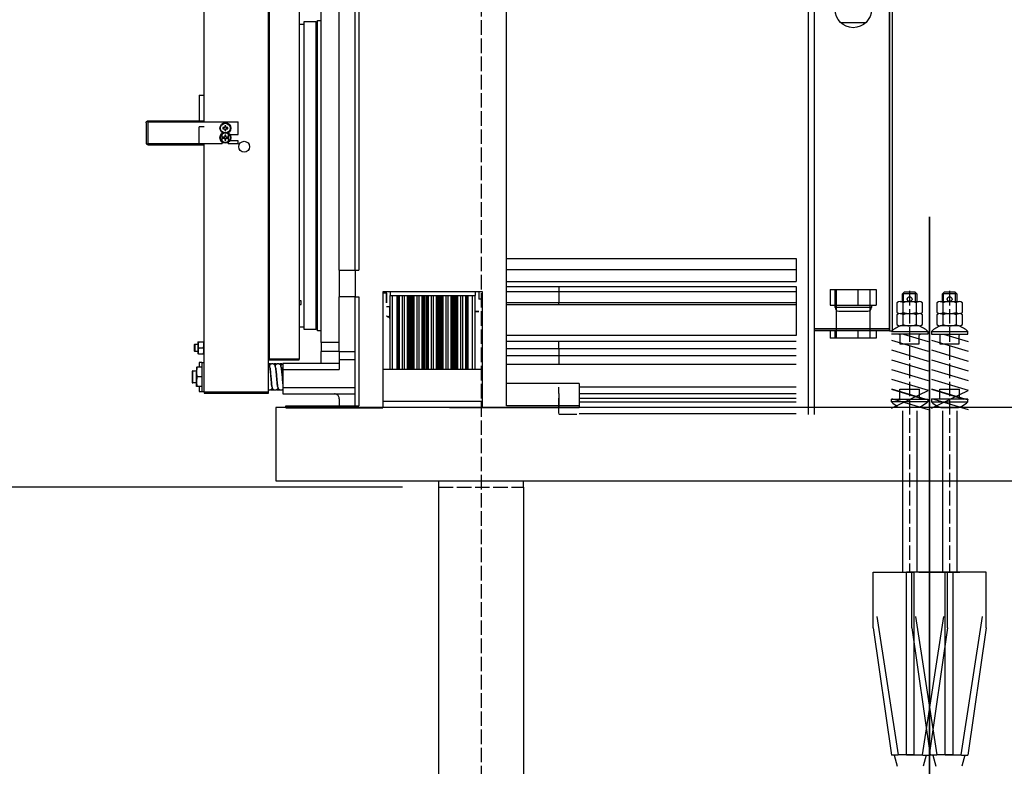
# Model space of a CAD drawing. Units: inches. Extents: x -1484 to 74110, y 6 to 13567.
# Drawn here: x 24348 to 25160, y 11222 to 11838 of the extents above; entities that cross this region are included whole.
import ezdxf

# ---------------------------------------------------------------- set-up
doc = ezdxf.new("R2010")
doc.units = ezdxf.units.IN
doc.header["$MEASUREMENT"] = 0
doc.linetypes.add('ACAD_ISO02W100', pattern=[15, 12, -3])
for name, color, linetype in [('1轮廓实线层', 7, 'Continuous'), ('CONT_50', 5, 'Continuous'), ('DASH_35', 2, 'ACAD_ISO02W100')]:
    doc.layers.add(name, color=color, linetype=linetype)
for name, color, linetype, lineweight in [('CONT_35', 6, 'Continuous', 25), ('TEXT_35', 1, 'Continuous', 25), ('粗实线层', 7, 'Continuous', 35)]:
    doc.layers.add(name, color=color, linetype=linetype, lineweight=lineweight)
doc.styles.get("Standard").update_dxf_attribs({"font": 'simsun.ttc'})
doc.dimstyles.new('副本 直线标注---計劃圖直徑', dxfattribs={"dimscale": 30, "dimtxt": 3.5, "dimasz": 2.5, "dimexe": 1, "dimexo": 1, "dimgap": 1, "dimtad": 1, "dimtoh": 1, "dimdec": 1, "dimdsep": 46, "dimtxsty": 'Standard', "dimcen": 0.1, "dimclrd": 6, "dimclre": 6, "dimclrt": 6, "dimadec": 0, "dimazin": 0, "dimtfac": 1, "dimtdec": 1, "dimtix": 1, "dimtmove": 1, "dimatfit": 0, "dimfxl": 0, "dimtolj": 1, "dimtzin": 0, "dimarcsym": 0})

# ---------------------------------------------------------------- blocks, each defined once
blk = doc.blocks.new('*D116')
at = {"color": 6, "lineweight": -2}
for p, q in [((1392.06, 12232.83), (1905.11, 12232.83)), ((1905.11, 12232.83), (1905.11, 12002.61)), ((1905.11, 12077.61), (1905.11, 12152.61)), ((3234.12, 12002.61), (1875.11, 12002.61)), ((1905.11, 11927.5), (1905.11, 12002.61)), ((3234.12, 11927.5), (1875.11, 11927.5)), ((1905.11, 11852.5), (1905.11, 11777.5))]:
    blk.add_line(p, q, dxfattribs=at)
at = {"color": 6}
for points in [[(1892.61, 12077.61), (1917.61, 12077.61), (1905.11, 12002.61)], [(1917.61, 11852.5), (1892.61, 11852.5), (1905.11, 11927.5)]]:
    blk.add_solid(points, dxfattribs=at)
at = {"layer": 'Defpoints', "color": 0}
for p in [(1905.11, 12002.61), (3264.12, 12002.61), (3264.12, 11927.5)]:
    blk.add_point(p, dxfattribs=at)
at = {"color": 6, "insert": (1611.09, 12332.2), "char_height": 105, "attachment_point": 5}
blk.add_mtext('\\A1;(≥75)', dxfattribs=at)
blk = doc.blocks.new('*D117')
at = {"color": 6, "lineweight": -2}
for p, q in [((3274.12, 11927.5), (1875.11, 11927.5)), ((1905.11, 11527.61), (1905.11, 11852.5)), ((3239.12, 11452.61), (1875.11, 11452.61))]:
    blk.add_line(p, q, dxfattribs=at)
at = {"color": 6}
for points in [[(1917.61, 11852.5), (1892.61, 11852.5), (1905.11, 11927.5)], [(1892.61, 11527.61), (1917.61, 11527.61), (1905.11, 11452.61)]]:
    blk.add_solid(points, dxfattribs=at)
at = {"layer": 'Defpoints', "color": 0}
for p in [(1905.11, 11927.5), (3304.12, 11927.5), (3269.12, 11452.61)]:
    blk.add_point(p, dxfattribs=at)
at = {"color": 6, "insert": (1815.67, 11690.05), "char_height": 105, "attachment_point": 5, "rotation": 90}
blk.add_mtext('\\A1;475', dxfattribs=at)

msp = doc.modelspace()

# ---------------------------------------------------------------- linework, layer by layer
at = {"color": 242, "linetype": 'ACAD_ISO02W100'}
msp.add_line((24728.25, 12002.61), (24728.25, 7481.84), dxfattribs=at)
at = {"color": 40, "lineweight": 35}
msp.add_line((25098.25, 10446.16), (25098.25, 11675.47), dxfattribs=at)
at = {"color": 40, "linetype": 'ACAD_ISO02W100'}
for p, q in [((24693.25, 11452.61), (24693.25, 11457.61)), ((24763.25, 11452.61), (24763.25, 11457.61))]:
    msp.add_line(p, q, dxfattribs=at)
at = {"color": 2, "linetype": 'ACAD_ISO02W100'}
msp.add_line((24693.25, 11452.61), (24763.25, 11452.61), dxfattribs=at)
at = {"color": 40}
for p, q in [((25051.56, 11336.59), (25051.56, 11382.41)), ((25083.46, 11336.59), (25083.46, 11382.41)), ((25112.93, 11336.59), (25112.93, 11382.41)), ((25112.93, 11336.59), (25112.93, 11382.41)), ((25144.83, 11336.59), (25144.83, 11382.41))]:
    msp.add_line(p, q, dxfattribs=at)
at = {"layer": '1轮廓实线层', "color": 7, "linetype": 'Continuous'}
for p, q in [((24998.25, 11604.64), (24998.25, 11906.5)), ((25003.25, 11604.64), (25003.25, 11906.5)), ((24499.75, 11753.78), (24499.75, 11888)), ((24552.75, 11530.97), (24552.75, 11888)), ((24627.25, 11877.5), (24627.25, 11631.47)), ((24749.25, 11604.64), (24749.25, 11877.5)), ((25065.25, 11876.5), (25065.25, 11581.5)), ((25067.25, 11876.5), (25067.25, 11581.5)), ((25065.25, 11583.01), (25065.25, 11874.99)), ((24553.25, 11861), (24553.25, 11557.97)), ((24578.25, 11861), (24578.25, 11557.97)), ((24611.25, 11631.47), (24611.25, 11854.71)), ((24624.25, 11631.47), (24624.25, 11854.71)), ((24596.25, 11571.77), (24596.25, 11847.19)), ((24582.25, 11836.5), (24592.25, 11836.5)), ((24582.25, 11582.47), (24582.25, 11836.5)), ((24592.25, 11582.47), (24592.25, 11836.5)), ((24593.25, 11837.5), (24596.25, 11837.5)), ((24593.25, 11604.64), (24593.25, 11837.5)), ((25045.45, 11835.5), (25025.05, 11835.5)), ((24578.25, 11834.49), (24579.75, 11834.49)), ((24579.75, 11834.5), (24582.25, 11834.5)), ((24579.75, 11834.49), (24579.75, 11834.5)), ((24592.25, 11834.5), (24593.25, 11834.5)), ((24495.75, 11775.78), (24499.75, 11775.78)), ((24495.75, 11775.78), (24495.75, 11754.52)), ((24499.75, 11754.52), (24453.49, 11754.52)), ((24453.49, 11753.78), (24452.01, 11753.78)), ((24452.01, 11753.04), (24452.01, 11753.78)), ((24452.01, 11753.04), (24452.01, 11736.34)), ((24453.49, 11735.61), (24453.49, 11753.78)), ((24453.49, 11753.78), (24527.75, 11753.78)), ((24499.75, 11749.75), (24495.75, 11749.75)), ((24495.75, 11734.87), (24495.75, 11749.75)), ((24516.51, 11749.05), (24515.24, 11749.05)), ((24515.24, 11748.17), (24516.51, 11748.17)), ((24515.75, 11748.17), (24515.75, 11749.05)), ((24516.81, 11750.61), (24516.81, 11749.35)), ((24517.69, 11749.55), (24516.81, 11749.55)), ((24516.81, 11747.87), (24516.81, 11746.6)), ((24516.81, 11747.66), (24517.69, 11747.66)), ((24517.69, 11749.35), (24517.69, 11750.61)), ((24517.69, 11746.6), (24517.69, 11747.87)), ((24519.26, 11749.05), (24517.99, 11749.05)), ((24517.99, 11748.17), (24519.26, 11748.17)), ((24518.2, 11748.17), (24518.2, 11749.05)), ((24527.75, 11743.28), (24527.75, 11753.78)), ((24514.51, 11735.61), (24514.51, 11745.03)), ((24516.51, 11741.22), (24515.24, 11741.22)), ((24515.24, 11740.34), (24516.51, 11740.34)), ((24515.75, 11741.22), (24515.75, 11740.34)), ((24516.81, 11742.79), (24516.81, 11741.52)), ((24516.81, 11740.04), (24516.81, 11738.77)), ((24516.81, 11739.83), (24517.69, 11739.83)), ((24517.69, 11741.52), (24517.69, 11742.79)), ((24517.69, 11738.77), (24517.69, 11740.04)), ((24519.26, 11741.22), (24517.99, 11741.22)), ((24517.99, 11740.34), (24519.26, 11740.34)), ((24518.2, 11740.34), (24518.2, 11741.22)), ((24519.51, 11744.72), (24519.51, 11735.61)), ((24520.99, 11743.28), (24527.75, 11743.28)), ((24527.75, 11738.28), (24520.99, 11738.28)), ((24527.75, 11735.61), (24527.75, 11738.28)), ((24452.01, 11736.34), (24452.01, 11735.61)), ((24452.01, 11735.61), (24452.21, 11735.61)), ((24452.21, 11735.61), (24453.49, 11735.61)), ((24514.51, 11735.61), (24453.49, 11735.61)), ((24453.49, 11734.87), (24499.75, 11734.87)), ((24499.75, 11530.97), (24499.75, 11735.61)), ((24527.75, 11735.61), (24519.51, 11735.61)), ((24749.25, 11641.19), (24988.25, 11641.19)), ((24988.25, 11641.19), (24988.25, 11632.12)), ((24611.25, 11631.47), (24611.25, 11609.5)), ((24611.25, 11631.47), (24624.25, 11631.47)), ((24624.25, 11631.47), (24624.25, 11609.5)), ((24624.25, 11631.47), (24627.25, 11631.47)), ((24749.25, 11632.12), (24988.25, 11632.12)), ((24988.25, 11632.12), (24988.25, 11622.03)), ((24749.25, 11622.03), (24988.25, 11622.03)), ((24749.25, 11618.16), (24988.25, 11618.16)), ((24792.25, 11618.16), (24792.25, 11613.85)), ((24988.25, 11618.16), (24988.25, 11577.63)), ((24624.25, 11609.5), (24611.25, 11609.5)), ((24611.25, 11564.26), (24611.25, 11609.5)), ((24624.25, 11564.26), (24624.25, 11609.5)), ((24624.25, 11609.5), (24627.25, 11609.5)), ((24627.25, 11609.5), (24627.25, 11519.47)), ((24647.25, 11613.5), (24647.25, 11518.05)), ((24729.25, 11613.5), (24647.25, 11613.5)), ((24650.25, 11612.47), (24647.25, 11612.47)), ((24650.25, 11604.64), (24650.25, 11613.5)), ((24650.25, 11612.47), (24650.25, 11604.64)), ((24653.25, 11613.5), (24653.25, 11610.5)), ((24653.25, 11610.5), (24723.25, 11610.5)), ((24653.25, 11549.47), (24653.25, 11610.5)), ((24655.25, 11549.47), (24655.25, 11610.5)), ((24658.85, 11549.47), (24658.85, 11610.5)), ((24659.8, 11549.47), (24659.8, 11610.5)), ((24660.44, 11549.47), (24660.44, 11610.5)), ((24660.89, 11549.47), (24660.89, 11610.5)), ((24660.94, 11549.47), (24660.94, 11610.5)), ((24663.44, 11549.47), (24663.44, 11610.5)), ((24665.06, 11549.47), (24665.06, 11610.5)), ((24667.56, 11549.47), (24667.56, 11610.5)), ((24667.61, 11549.47), (24667.61, 11610.5)), ((24668.07, 11549.47), (24668.07, 11610.5)), ((24668.7, 11549.47), (24668.7, 11610.5)), ((24669.65, 11549.47), (24669.65, 11610.5)), ((24670.85, 11549.47), (24670.85, 11610.5)), ((24671.8, 11549.47), (24671.8, 11610.5)), ((24672.44, 11549.47), (24672.44, 11610.5)), ((24672.89, 11549.47), (24672.89, 11610.5)), ((24672.94, 11549.47), (24672.94, 11610.5)), ((24675.44, 11549.47), (24675.44, 11610.5)), ((24677.06, 11549.47), (24677.06, 11610.5)), ((24679.56, 11549.47), (24679.56, 11610.5)), ((24679.61, 11549.47), (24679.61, 11610.5)), ((24680.07, 11549.47), (24680.07, 11610.5)), ((24680.7, 11549.47), (24680.7, 11610.5)), ((24681.65, 11549.47), (24681.65, 11610.5)), ((24682.85, 11549.47), (24682.85, 11610.5)), ((24683.8, 11549.47), (24683.8, 11610.5)), ((24684.44, 11549.47), (24684.44, 11610.5)), ((24684.89, 11549.47), (24684.89, 11610.5)), ((24684.94, 11549.47), (24684.94, 11610.5)), ((24687.44, 11549.47), (24687.44, 11610.5)), ((24689.06, 11549.47), (24689.06, 11610.5)), ((24691.56, 11549.47), (24691.56, 11610.54)), ((24691.61, 11549.47), (24691.61, 11610.5)), ((24692.07, 11549.47), (24692.07, 11610.5)), ((24692.7, 11549.47), (24692.7, 11610.5)), ((24693.65, 11549.47), (24693.65, 11610.5)), ((24694.85, 11549.47), (24694.85, 11610.5)), ((24695.8, 11549.47), (24695.8, 11610.5)), ((24696.44, 11549.47), (24696.44, 11610.5)), ((24696.89, 11549.47), (24696.89, 11610.5)), ((24696.94, 11549.47), (24696.94, 11610.5)), ((24699.44, 11549.47), (24699.44, 11610.5)), ((24701.06, 11549.47), (24701.06, 11610.5)), ((24703.56, 11549.47), (24703.56, 11610.5)), ((24703.61, 11549.47), (24703.61, 11610.5)), ((24704.07, 11549.47), (24704.07, 11610.5)), ((24704.7, 11549.47), (24704.7, 11610.5)), ((24705.65, 11549.47), (24705.65, 11610.5)), ((24706.85, 11549.47), (24706.85, 11610.5)), ((24707.8, 11549.47), (24707.8, 11610.5)), ((24708.44, 11549.47), (24708.44, 11610.5)), ((24708.89, 11549.47), (24708.89, 11610.5)), ((24708.94, 11549.47), (24708.94, 11610.5)), ((24711.44, 11549.47), (24711.44, 11610.5)), ((24713.06, 11549.47), (24713.06, 11610.5)), ((24715.56, 11549.47), (24715.56, 11610.5)), ((24715.61, 11549.47), (24715.61, 11610.5)), ((24716.07, 11549.47), (24716.07, 11610.5)), ((24716.7, 11549.47), (24716.7, 11610.5)), ((24717.65, 11549.47), (24717.65, 11610.5)), ((24721.25, 11549.47), (24721.25, 11610.5)), ((24723.25, 11613.5), (24723.25, 11610.5)), ((24723.25, 11549.47), (24723.25, 11610.5)), ((24726.25, 11613.5), (24726.25, 11607.47)), ((24729.25, 11518.05), (24729.25, 11613.5)), ((24749.25, 11613.85), (24988.25, 11613.85)), ((24792.25, 11613.85), (24792.25, 11604.72)), ((25016.33, 11615.64), (25016.33, 11602.64)), ((25016.33, 11615.64), (25020.18, 11615.64)), ((25020.18, 11615.64), (25020.18, 11602.64)), ((25020.18, 11615.64), (25039.11, 11615.64)), ((25021.25, 11615.64), (25021.25, 11575.5)), ((25039.11, 11615.64), (25039.11, 11602.64)), ((25039.11, 11615.64), (25054.17, 11615.64)), ((25049.25, 11575.5), (25049.25, 11615.64)), ((25054.17, 11615.64), (25054.17, 11602.64)), ((24579.75, 11606.14), (24578.25, 11606.14)), ((24578.25, 11603.14), (24579.75, 11603.14)), ((24579.75, 11603.14), (24579.75, 11606.14)), ((24593.25, 11581.47), (24593.25, 11604.64)), ((24652.55, 11601.33), (24650.25, 11601.33)), ((24653.25, 11602.83), (24652.55, 11602.83)), ((24652.55, 11601.33), (24652.55, 11592.71)), ((24729.25, 11607.47), (24726.25, 11607.47)), ((24749.25, 11604.72), (24988.25, 11604.72)), ((24749.25, 11519.47), (24749.25, 11604.64)), ((24749.25, 11603.18), (24988.25, 11603.18)), ((24792.25, 11603.18), (24792.25, 11604.72)), ((24998.25, 11512.47), (24998.25, 11604.64)), ((25003.25, 11512.47), (25003.25, 11604.64)), ((25016.33, 11602.64), (25020.18, 11602.64)), ((25020.18, 11602.64), (25039.11, 11602.64)), ((25020.25, 11600.64), (25020.25, 11602.64)), ((25020.53, 11600.64), (25020.25, 11600.64)), ((25050.25, 11600.64), (25020.53, 11600.64)), ((25039.11, 11602.64), (25054.17, 11602.64)), ((25050.25, 11602.64), (25050.25, 11600.64)), ((24650.25, 11593.5), (24650.41, 11593.5)), ((24652.55, 11592.71), (24652.55, 11593.09)), ((24723.25, 11597.5), (24726.25, 11597.5)), ((24726.25, 11597.33), (24723.25, 11597.33)), ((25023.25, 11597.64), (25023.48, 11597.64)), ((25023.48, 11597.64), (25047.25, 11597.64)), ((24579.75, 11584.48), (24578.25, 11584.48)), ((24579.75, 11584.47), (24579.75, 11584.48)), ((24582.25, 11584.47), (24579.75, 11584.47)), ((24593.25, 11584.47), (24592.25, 11584.47)), ((24653.25, 11591.43), (24652.55, 11591.56)), ((24652.55, 11591.18), (24653.25, 11591.01)), ((24553.25, 11582.64), (24552.75, 11582.64)), ((24552.75, 11580.5), (24553.25, 11580.5)), ((24592.25, 11582.47), (24582.25, 11582.47)), ((24596.25, 11581.47), (24593.25, 11581.47)), ((24988.25, 11577.63), (24749.25, 11577.63)), ((25065.25, 11583.01), (25003.25, 11583.01)), ((25003.25, 11583), (25065.25, 11583)), ((25065.25, 11581.5), (25003.25, 11581.5)), ((25016.33, 11581.5), (25016.33, 11575.5)), ((25020.18, 11581.5), (25020.18, 11575.5)), ((25021.1, 11583), (25021.1, 11583.01)), ((25039.11, 11581.5), (25039.11, 11575.5)), ((25049.4, 11583.01), (25049.4, 11583)), ((25054.17, 11581.5), (25054.17, 11575.5)), ((25065.25, 11581.5), (25065.25, 11583)), ((25065.25, 11581.5), (25067.25, 11581.5)), ((24491.44, 11569.93), (24491.98, 11570.47)), ((24491.44, 11569.93), (24491.44, 11565.01)), ((24491.98, 11570.47), (24494.55, 11570.47)), ((24491.98, 11570.47), (24491.98, 11564.47)), ((24494.55, 11572.09), (24494.77, 11572.47)), ((24494.55, 11572.09), (24494.55, 11562.84)), ((24495.21, 11572.47), (24499.09, 11572.47)), ((24495.21, 11567.47), (24499.09, 11567.47)), ((24499.47, 11570.47), (24499.75, 11570.47)), ((24611.25, 11571.77), (24596.25, 11571.77)), ((24596.25, 11571.77), (24596.25, 11564.47)), ((24988.25, 11572.74), (24749.25, 11572.74)), ((24792.25, 11566.94), (24792.25, 11572.74)), ((25020.18, 11575.5), (25016.33, 11575.5)), ((25039.11, 11575.5), (25020.18, 11575.5)), ((25054.17, 11575.5), (25039.11, 11575.5)), ((24491.98, 11564.47), (24491.44, 11565.01)), ((24494.55, 11564.47), (24491.98, 11564.47)), ((24494.77, 11562.47), (24494.55, 11562.84)), ((24495.21, 11562.47), (24499.09, 11562.47)), ((24499.75, 11564.47), (24499.42, 11564.47)), ((24611.25, 11564.47), (24596.25, 11564.47)), ((24596.25, 11554.47), (24596.25, 11564.47)), ((24624.25, 11564.26), (24611.25, 11564.26)), ((24611.25, 11564.26), (24611.25, 11557.87)), ((24624.25, 11557.87), (24624.25, 11564.26)), ((24749.25, 11566.94), (24988.25, 11566.94)), ((24749.25, 11561.07), (24988.25, 11561.07)), ((24792.25, 11566.94), (24792.25, 11561.07)), ((24792.25, 11561.07), (24792.25, 11553.88)), ((24493.8, 11551.47), (24493.35, 11547.47)), ((24493.35, 11551.47), (24493.35, 11547.47)), ((24497.75, 11551.47), (24493.8, 11551.47)), ((24495.75, 11555.47), (24495.75, 11551.47)), ((24497.75, 11555.47), (24495.75, 11555.47)), ((24497.75, 11555.47), (24499.75, 11555.47)), ((24497.75, 11555.47), (24497.75, 11531.47)), ((24553.25, 11557.97), (24553.25, 11557.47)), ((24578.25, 11557.97), (24553.25, 11557.97)), ((24553.25, 11557.47), (24578.25, 11557.47)), ((24611.25, 11554.47), (24564.75, 11554.47)), ((24564.75, 11554.47), (24564.75, 11549.47)), ((24578.25, 11557.47), (24578.25, 11557.97)), ((24611.25, 11557.87), (24624.25, 11557.87)), ((24611.25, 11557.87), (24611.25, 11549.47)), ((24624.25, 11534.47), (24624.25, 11557.87)), ((24749.25, 11553.88), (24988.25, 11553.88)), ((24489.75, 11547.72), (24489.75, 11539.22)), ((24490.5, 11548.47), (24493.35, 11548.47)), ((24490.5, 11538.47), (24490.5, 11548.47)), ((24493.35, 11547.47), (24493.8, 11543.47)), ((24493.35, 11539.47), (24493.35, 11547.47)), ((24493.8, 11543.47), (24493.35, 11539.47)), ((24497.75, 11543.47), (24493.8, 11543.47)), ((24554.11, 11548.47), (24554.61, 11548.47)), ((24558.81, 11548.47), (24559.32, 11548.47)), ((24563.52, 11548.47), (24564.02, 11548.47)), ((24564.75, 11549.47), (24611.25, 11549.47)), ((24564.75, 11549.47), (24564.75, 11534.47)), ((24729.25, 11549.47), (24647.25, 11549.47)), ((24493.35, 11538.47), (24490.5, 11538.47)), ((24493.35, 11539.47), (24493.8, 11535.47)), ((24493.35, 11535.47), (24493.35, 11539.47)), ((24497.75, 11535.47), (24493.8, 11535.47)), ((24495.75, 11535.47), (24495.75, 11531.47)), ((24555.51, 11538.47), (24555.01, 11538.47)), ((24560.22, 11538.47), (24559.71, 11538.47)), ((24564.75, 11538.47), (24564.42, 11538.47)), ((24809.25, 11537.97), (24749.25, 11537.97)), ((24792.25, 11529.66), (24792.25, 11534.95)), ((24809.25, 11537.97), (24809.25, 11519.47)), ((24988.25, 11534.95), (24809.25, 11534.95)), ((24495.75, 11531.47), (24497.75, 11531.47)), ((24497.75, 11531.47), (24499.75, 11531.47)), ((24499.75, 11530.97), (24499.75, 11529.97)), ((24552.75, 11530.97), (24499.75, 11530.97)), ((24499.75, 11529.97), (24552.75, 11529.97)), ((24552.75, 11529.97), (24552.75, 11530.97)), ((24624.25, 11534.47), (24564.75, 11534.47)), ((24564.75, 11534.47), (24564.75, 11529.47)), ((24564.75, 11529.47), (24624.25, 11529.47)), ((24624.25, 11529.47), (24624.25, 11534.47)), ((24624.25, 11519.47), (24624.25, 11529.47)), ((24792.25, 11529.66), (24792.25, 11522.94)), ((24809.25, 11529.66), (24988.25, 11529.66)), ((24567.25, 11519.47), (24627.25, 11519.47)), ((24567.25, 11518.05), (24567.25, 11519.47)), ((24611.25, 11525.47), (24611.25, 11519.47)), ((24729.25, 11523.05), (24647.25, 11523.05)), ((24809.25, 11519.47), (24749.25, 11519.47)), ((24792.25, 11513.35), (24792.25, 11526.05)), ((24792.25, 11522.94), (24792.25, 11518.56)), ((24809.25, 11526.05), (24988.25, 11526.05)), ((24809.25, 11522.94), (24988.25, 11522.94)), ((24809.25, 11519.47), (24809.25, 11518.05)), ((24567.25, 11518.05), (24647.25, 11518.05)), ((24809.25, 11518.05), (24729.25, 11518.05)), ((24792.25, 11513.35), (24792.25, 11518.18)), ((24802.25, 11512.47), (24792.25, 11512.47)), ((24807.25, 11512.47), (24802.25, 11512.47)), ((24809.25, 11518.56), (24988.25, 11518.56)), ((24988.25, 11518.18), (24809.25, 11518.18)), ((24809.25, 11513.35), (24988.25, 11513.35))]:
    msp.add_line(p, q, dxfattribs=at)
at = {"layer": '1轮廓实线层', "color": 7, "linetype": 'Continuous', "flags": 128}
for points in [[(24515.66, 11748.17), (24515.6, 11748.61), (24515.66, 11749.05)], [(24515.29, 11740.34), (24515.25, 11740.78), (24515.29, 11741.22)], [(24515.66, 11740.34), (24515.6, 11740.78), (24515.66, 11741.22)], [(24516.81, 11742.37), (24517.25, 11742.43), (24517.69, 11742.37)]]:
    msp.add_lwpolyline(points, dxfattribs=at)
at = {"layer": '1轮廓实线层', "color": 7, "linetype": 'Continuous'}
for centre, radius in [((25035.25, 11846.5), 15), ((24517.25, 11748.61), 4.5), ((24517.25, 11748.61), 4), ((24517.25, 11740.78), 4.5), ((24517.25, 11740.78), 4), ((24532.75, 11733.28), 4.5)]:
    msp.add_circle(centre, radius, dxfattribs=at)
for centre, radius, start, end in [((24453.49, 11753.04), 1.47, 90, 150), ((24527.92, 11748.61), 12.69, 178.01281, 181.98719), ((24517.25, 11737.92), 12.71, 88.0154, 91.9846), ((24517.25, 11759.3), 12.71, 268.0154, 271.9846), ((24506.58, 11748.61), 12.69, 358.01281, 1.98719), ((24527.92, 11740.78), 12.69, 178.0128, 181.9872), ((24517.25, 11730.09), 12.71, 88.01556, 91.98444), ((24517.25, 11751.47), 12.71, 268.01556, 271.98444), ((24506.58, 11740.78), 12.69, 358.0128, 1.9872), ((24453.49, 11736.34), 1.47, 180, 210), ((24453.49, 11736.34), 1.47, 210, 270), ((25023.25, 11600.64), 3, 180, 270), ((25047.25, 11600.64), 3, 270, 0), ((24490.5, 11547.72), 0.75, 90, 180), ((24490.5, 11539.22), 0.75, 180, 270)]:
    msp.add_arc(centre, radius, start, end, dxfattribs=at)
for points, knots in [([(24516.81, 11749.35), (24516.81, 11749.31), (24516.8, 11749.25), (24516.75, 11749.16), (24516.67, 11749.09), (24516.59, 11749.05), (24516.53, 11749.05), (24516.51, 11749.05)], [0, 0, 0, 0, 0.2136269, 0.4273134, 0.639429, 0.85097, 1, 1, 1, 1]), ([(24516.51, 11748.17), (24516.54, 11748.16), (24516.61, 11748.16), (24516.7, 11748.11), (24516.77, 11748.03), (24516.8, 11747.95), (24516.81, 11747.89), (24516.81, 11747.87)], [0, 0, 0, 0, 0.2135504, 0.4272855, 0.6394146, 0.8509521, 1, 1, 1, 1]), ([(24517.99, 11749.05), (24517.96, 11749.05), (24517.89, 11749.06), (24517.8, 11749.11), (24517.73, 11749.18), (24517.7, 11749.27), (24517.69, 11749.32), (24517.69, 11749.35)], [0, 0, 0, 0, 0.2136641, 0.4272756, 0.6394818, 0.8509596, 1, 1, 1, 1]), ([(24517.69, 11747.87), (24517.69, 11747.9), (24517.7, 11747.97), (24517.75, 11748.06), (24517.83, 11748.12), (24517.91, 11748.16), (24517.97, 11748.17), (24517.99, 11748.17)], [0, 0, 0, 0, 0.2136269, 0.4273134, 0.639429, 0.85097, 1, 1, 1, 1]), ([(24516.81, 11741.52), (24516.81, 11741.49), (24516.8, 11741.42), (24516.75, 11741.33), (24516.67, 11741.26), (24516.59, 11741.23), (24516.53, 11741.22), (24516.51, 11741.22)], [0, 0, 0, 0, 0.2136306, 0.4273099, 0.6394279, 0.8509702, 1, 1, 1, 1]), ([(24516.51, 11740.34), (24516.54, 11740.34), (24516.61, 11740.33), (24516.7, 11740.28), (24516.77, 11740.2), (24516.8, 11740.12), (24516.81, 11740.06), (24516.81, 11740.04)], [0, 0, 0, 0, 0.21355, 0.427281, 0.639412, 0.850953, 1, 1, 1, 1]), ([(24517.99, 11741.22), (24517.96, 11741.22), (24517.89, 11741.23), (24517.8, 11741.28), (24517.73, 11741.36), (24517.7, 11741.44), (24517.69, 11741.5), (24517.69, 11741.52)], [0, 0, 0, 0, 0.213665, 0.427279, 0.639485, 0.850959, 1, 1, 1, 1]), ([(24517.69, 11740.04), (24517.69, 11740.07), (24517.7, 11740.14), (24517.75, 11740.23), (24517.83, 11740.3), (24517.91, 11740.33), (24517.97, 11740.34), (24517.99, 11740.34)], [0, 0, 0, 0, 0.21363, 0.427316, 0.639428, 0.85097, 1, 1, 1, 1]), ([(24650.41, 11593.47), (24650.35, 11593.48), (24650.05, 11593.52), (24650.6, 11593.29), (24651.61, 11592.95), (24652.42, 11592.74), (24652.55, 11592.71)], [0, 0, 0, 0, 0.103661, 0.512062, 0.91858, 1, 1, 1, 1]), ([(24652.55, 11593.09), (24651.85, 11593.23), (24651.01, 11593.4), (24650.79, 11593.42), (24650.76, 11593.43)], [0, 0, 0, 0, 0.829673, 1, 1, 1, 1]), ([(24495.21, 11572.47), (24494.98, 11571.57), (24494.54, 11569.9), (24495, 11568.24), (24495.21, 11567.47)], [0, 0, 0, 0, 0.5347161, 1, 1, 1, 1]), ([(24495.21, 11567.47), (24494.98, 11566.57), (24494.54, 11564.9), (24495, 11563.24), (24495.21, 11562.47)], [0, 0, 0, 0, 0.534716, 1, 1, 1, 1]), ([(24494.86, 11572.47), (24494.83, 11572.47), (24494.73, 11572.47), (24495.01, 11572.47), (24495.21, 11572.47)], [0, 0, 0, 0, 0.273307, 1, 1, 1, 1]), ([(24499.09, 11567.47), (24499.32, 11568.36), (24499.76, 11570.03), (24499.3, 11571.69), (24499.09, 11572.47)], [0, 0, 0, 0, 0.534717, 1, 1, 1, 1]), ([(24499.09, 11572.47), (24499.29, 11572.47), (24499.57, 11572.47), (24499.47, 11572.47), (24499.44, 11572.47)], [0, 0, 0, 0, 0.726211, 1, 1, 1, 1]), ([(24499.09, 11562.47), (24499.32, 11563.36), (24499.76, 11565.03), (24499.3, 11566.69), (24499.09, 11567.47)], [0, 0, 0, 0, 0.534717, 1, 1, 1, 1]), ([(24495.21, 11562.47), (24495.01, 11562.47), (24494.73, 11562.47), (24494.83, 11562.47), (24494.86, 11562.47)], [0, 0, 0, 0, 0.726693, 1, 1, 1, 1]), ([(24499.44, 11562.47), (24499.47, 11562.47), (24499.57, 11562.47), (24499.29, 11562.47), (24499.09, 11562.47)], [0, 0, 0, 0, 0.273789, 1, 1, 1, 1]), ([(24493.35, 11551.47), (24493.43, 11551.47), (24493.52, 11551.47), (24493.79, 11551.47), (24493.8, 11551.47)], [0, 0, 0, 0, 0.973003, 1, 1, 1, 1]), ([(24552.75, 11554.26), (24552.85, 11554.3), (24553.13, 11554.45), (24553.72, 11554.5), (24554.38, 11554.37), (24554.68, 11554.18), (24554.81, 11554.1)], [0, 0, 0, 0, 0.150924, 0.454617, 0.770121, 1, 1, 1, 1]), ([(24552.75, 11553.87), (24552.91, 11553.68), (24553.34, 11553.19), (24553.54, 11552.38), (24553.8, 11551.1), (24554, 11549.5), (24554.18, 11547.83), (24554.36, 11545.78), (24554.49, 11544.26), (24554.56, 11543.47)], [0, 0, 0, 0, 0.079616, 0.215577, 0.414436, 0.538527, 0.676979, 0.831056, 1, 1, 1, 1]), ([(24553.61, 11551.96), (24553.65, 11552.15), (24553.73, 11552.51), (24553.9, 11553.02), (24554.18, 11553.55), (24554.59, 11553.98), (24555.04, 11554.28), (24555.64, 11554.48), (24556.34, 11554.48), (24556.97, 11554.26), (24557.56, 11553.84), (24558, 11553.21), (24558.27, 11552.38), (24558.51, 11551.1), (24558.71, 11549.5), (24558.88, 11547.83), (24559.07, 11545.78), (24559.26, 11543.52), (24559.44, 11541.35), (24559.61, 11539.52), (24559.74, 11538.11), (24559.89, 11536.86), (24560.01, 11536.08), (24560.07, 11535.74), (24560.1, 11535.63), (24560.09, 11535.64), (24560.09, 11535.64)], [0, 0, 0, 0, 0.034662, 0.067541, 0.100375, 0.118145, 0.137562, 0.159134, 0.182677, 0.205223, 0.225513, 0.263961, 0.322406, 0.407889, 0.461232, 0.520748, 0.58698, 0.659603, 0.727167, 0.787358, 0.839701, 0.885164, 0.9536, 0.977432, 0.994588, 1, 1, 1, 1]), ([(24555.06, 11543.47), (24555, 11544.2), (24554.88, 11545.59), (24554.72, 11547.41), (24554.58, 11548.83), (24554.43, 11550.08), (24554.32, 11550.86), (24554.25, 11551.2), (24554.22, 11551.31), (24554.23, 11551.3), (24554.23, 11551.3)], [0, 0, 0, 0, 0.198486, 0.37531, 0.52908, 0.662641, 0.863688, 0.9337, 0.984101, 1, 1, 1, 1]), ([(24557.16, 11554.1), (24557.18, 11554.12), (24557.32, 11554.26), (24557.77, 11554.41), (24558.42, 11554.51), (24559.09, 11554.37), (24559.39, 11554.18), (24559.51, 11554.1)], [0, 0, 0, 0, 0.033712, 0.270191, 0.531231, 0.802422, 1, 1, 1, 1]), ([(24558.32, 11551.96), (24558.36, 11552.15), (24558.44, 11552.51), (24558.6, 11553.02), (24558.89, 11553.55), (24559.3, 11553.98), (24559.75, 11554.28), (24560.34, 11554.48), (24561.04, 11554.48), (24561.67, 11554.26), (24562.27, 11553.84), (24562.71, 11553.21), (24562.97, 11552.38), (24563.21, 11551.1), (24563.42, 11549.5), (24563.59, 11547.83), (24563.77, 11545.78), (24563.96, 11543.52), (24564.15, 11541.35), (24564.31, 11539.53), (24564.45, 11538.11), (24564.6, 11536.87), (24564.7, 11536.14), (24564.75, 11535.91), (24564.75, 11535.89)], [0, 0, 0, 0, 0.036082, 0.070307, 0.104485, 0.122983, 0.143195, 0.165651, 0.190158, 0.213628, 0.234749, 0.274772, 0.33561, 0.424594, 0.480121, 0.542074, 0.611019, 0.686617, 0.756947, 0.819603, 0.874089, 0.921415, 0.992653, 1, 1, 1, 1]), ([(24559.77, 11543.47), (24559.71, 11544.2), (24559.59, 11545.59), (24559.42, 11547.41), (24559.29, 11548.83), (24559.14, 11550.08), (24559.02, 11550.86), (24558.96, 11551.2), (24558.93, 11551.31), (24558.94, 11551.3), (24558.94, 11551.3)], [0, 0, 0, 0, 0.198486, 0.37531, 0.52908, 0.662641, 0.863688, 0.9337, 0.984101, 1, 1, 1, 1]), ([(24561.87, 11554.1), (24561.88, 11554.12), (24562.03, 11554.26), (24562.48, 11554.41), (24563.13, 11554.51), (24563.79, 11554.37), (24564.09, 11554.18), (24564.22, 11554.1)], [0, 0, 0, 0, 0.033712, 0.270174, 0.531213, 0.802423, 1, 1, 1, 1]), ([(24563.02, 11551.96), (24563.06, 11552.15), (24563.14, 11552.51), (24563.31, 11553.02), (24563.6, 11553.56), (24564.01, 11553.98), (24564.39, 11554.25), (24564.7, 11554.33), (24564.82, 11554.37)], [0, 0, 0, 0, 0.229417, 0.447029, 0.664341, 0.781959, 0.910475, 1, 1, 1, 1]), ([(24564.47, 11543.47), (24564.41, 11544.2), (24564.3, 11545.59), (24564.13, 11547.41), (24563.99, 11548.83), (24563.84, 11550.08), (24563.73, 11550.86), (24563.66, 11551.2), (24563.64, 11551.31), (24563.64, 11551.3), (24563.65, 11551.3)], [0, 0, 0, 0, 0.198486, 0.375309, 0.52908, 0.662641, 0.863688, 0.9337, 0.984101, 1, 1, 1, 1]), ([(24554.56, 11543.47), (24554.62, 11542.73), (24554.73, 11541.34), (24554.9, 11539.52), (24555.04, 11538.11), (24555.18, 11536.86), (24555.3, 11536.08), (24555.37, 11535.74), (24555.39, 11535.63), (24555.39, 11535.64), (24555.38, 11535.64)], [0, 0, 0, 0, 0.198486, 0.375309, 0.52908, 0.662641, 0.863688, 0.9337, 0.984101, 1, 1, 1, 1]), ([(24560.71, 11534.98), (24560.67, 11534.79), (24560.59, 11534.42), (24560.43, 11533.91), (24560.14, 11533.38), (24559.73, 11532.96), (24559.28, 11532.66), (24558.69, 11532.46), (24557.99, 11532.46), (24557.36, 11532.67), (24556.76, 11533.09), (24556.32, 11533.73), (24556.05, 11534.55), (24555.82, 11535.83), (24555.61, 11537.44), (24555.44, 11539.11), (24555.26, 11541.16), (24555.13, 11542.68), (24555.06, 11543.47)], [0, 0, 0, 0, 0.05255, 0.102396, 0.152174, 0.179114, 0.208552, 0.241257, 0.27695, 0.311132, 0.341892, 0.400182, 0.488789, 0.618386, 0.699256, 0.789486, 0.889899, 1, 1, 1, 1]), ([(24564.75, 11533.3), (24564.75, 11533.3), (24564.68, 11533.19), (24564.43, 11532.96), (24563.99, 11532.66), (24563.39, 11532.46), (24562.69, 11532.46), (24562.06, 11532.67), (24561.47, 11533.09), (24561.03, 11533.73), (24560.76, 11534.55), (24560.52, 11535.83), (24560.32, 11537.44), (24560.15, 11539.11), (24559.96, 11541.16), (24559.83, 11542.68), (24559.77, 11543.47)], [0, 0, 0, 0, 0.001211, 0.03295, 0.067629, 0.106155, 0.148204, 0.188472, 0.22471, 0.293379, 0.397763, 0.550436, 0.645706, 0.752002, 0.870294, 1, 1, 1, 1]), ([(24564.75, 11540.28), (24564.72, 11540.56), (24564.63, 11541.57), (24564.54, 11542.67), (24564.47, 11543.47)], [0, 0, 0, 0, 0.270137, 1, 1, 1, 1]), ([(24493.8, 11535.47), (24493.79, 11535.47), (24493.52, 11535.47), (24493.43, 11535.47), (24493.35, 11535.47)], [0, 0, 0, 0, 0.026997, 1, 1, 1, 1]), ([(24556.01, 11534.98), (24555.97, 11534.79), (24555.89, 11534.42), (24555.72, 11533.91), (24555.43, 11533.38), (24555.03, 11532.96), (24554.58, 11532.66), (24553.98, 11532.46), (24553.31, 11532.45), (24552.92, 11532.6), (24552.75, 11532.67)], [0, 0, 0, 0, 0.171743, 0.334649, 0.497334, 0.585378, 0.681586, 0.788466, 0.905116, 1, 1, 1, 1]), ([(24557.16, 11532.84), (24557.15, 11532.82), (24557, 11532.68), (24556.55, 11532.52), (24555.9, 11532.43), (24555.24, 11532.56), (24554.94, 11532.76), (24554.81, 11532.84)], [0, 0, 0, 0, 0.033712, 0.270174, 0.531232, 0.802423, 1, 1, 1, 1]), ([(24561.87, 11532.84), (24561.85, 11532.82), (24561.71, 11532.68), (24561.26, 11532.52), (24560.61, 11532.43), (24559.94, 11532.56), (24559.64, 11532.76), (24559.52, 11532.84)], [0, 0, 0, 0, 0.033712, 0.270191, 0.531231, 0.802422, 1, 1, 1, 1]), ([(24564.75, 11532.59), (24564.71, 11532.59), (24564.49, 11532.63), (24564.34, 11532.75), (24564.22, 11532.84)], [0, 0, 0, 0, 0.200336, 1, 1, 1, 1]), ([(24611.25, 11525.47), (24611.22, 11525.83), (24611.17, 11526.55), (24610.73, 11527.54), (24610.05, 11528.39), (24609.25, 11528.98), (24608.35, 11529.34), (24607.69, 11529.46), (24607.34, 11529.47), (24607.25, 11529.47)], [0, 0, 0, 0, 0.223753, 0.447052, 0.611898, 0.77764, 0.882528, 0.971441, 1, 1, 1, 1])]:
    msp.add_open_spline(points, degree=3, knots=knots, dxfattribs=at)
at = {"layer": 'CONT_35'}
for p, q in [((25087.75, 11611.85), (25075.75, 11611.85)), ((25076.83, 11605.65), (25076.83, 11612.93)), ((25086.68, 11605.65), (25086.68, 11612.93)), ((25120.75, 11611.85), (25108.75, 11611.85)), ((25109.83, 11605.65), (25109.83, 11612.93)), ((25119.68, 11605.65), (25119.68, 11612.93)), ((25073.84, 11605.65), (25089.66, 11605.65)), ((25106.84, 11605.65), (25122.66, 11605.65)), ((25073.84, 11595.65), (25089.66, 11595.65)), ((25106.84, 11595.65), (25122.66, 11595.65)), ((25089.66, 11585.65), (25073.84, 11585.65)), ((25122.66, 11585.65), (25106.84, 11585.65)), ((25076.72, 11578.65), (25097, 11572.55)), ((25099.75, 11580.97), (25129.75, 11580.97)), ((25109.72, 11578.65), (25130, 11572.55)), ((25066.75, 11573.65), (25097, 11564.55)), ((25099.75, 11573.65), (25130, 11564.55)), ((25066.75, 11565.65), (25097, 11556.55)), ((25099.75, 11565.65), (25130, 11556.55)), ((25066.75, 11557.65), (25097, 11548.55)), ((25099.75, 11557.65), (25130, 11548.55)), ((25066.75, 11549.65), (25097, 11540.55)), ((25099.75, 11549.65), (25130, 11540.55)), ((25066.75, 11541.65), (25097, 11532.55)), ((25099.75, 11541.65), (25130, 11532.55)), ((25066.75, 11533.65), (25097, 11524.55)), ((25066.75, 11533.23), (25093.35, 11525.23)), ((25066.75, 11517.65), (25097, 11532.13)), ((25099.75, 11533.65), (25130, 11524.55)), ((25099.75, 11533.23), (25126.35, 11525.23)), ((25099.75, 11517.65), (25130, 11532.13)), ((25066.75, 11525.65), (25097, 11516.55)), ((25099.75, 11525.65), (25130, 11516.55)), ((25099.75, 11522.91), (25129.75, 11522.91))]:
    msp.add_line(p, q, dxfattribs=at)
at = {"layer": 'CONT_35', "color": 40}
for p, q in [((25120.75, 11450.89), (25120.75, 11382.41)), ((25051.56, 11382.41), (25085.28, 11382.41)), ((25078.98, 11382.41), (25078.98, 11231.61)), ((25112.93, 11382.41), (25079.21, 11382.41)), ((25085.28, 11382.41), (25085.28, 11231.61)), ((25089.46, 11382.41), (25123.18, 11382.41)), ((25110.88, 11382.41), (25110.88, 11231.61)), ((25144.83, 11382.41), (25111.11, 11382.41)), ((25117.41, 11382.41), (25117.41, 11231.61)), ((25054.66, 11345.91), (25072.34, 11231.61)), ((25086.56, 11345.91), (25104.24, 11231.61)), ((25109.84, 11345.91), (25092.15, 11231.61)), ((25141.73, 11345.91), (25124.05, 11231.61)), ((25051.56, 11336.59), (25066.7, 11231.56)), ((25083.46, 11336.59), (25098.59, 11231.56)), ((25112.93, 11336.59), (25097.8, 11231.56)), ((25144.83, 11336.59), (25129.69, 11231.56)), ((25069.11, 11231.48), (25071.55, 11222.28)), ((25085.28, 11231.61), (25072.34, 11231.61)), ((25079.21, 11231.61), (25092.15, 11231.61)), ((25095.38, 11231.48), (25092.95, 11222.28)), ((25101.01, 11231.48), (25103.44, 11222.28)), ((25117.18, 11231.61), (25104.24, 11231.61)), ((25111.11, 11231.61), (25124.05, 11231.61)), ((25127.28, 11231.48), (25124.85, 11222.28))]:
    msp.add_line(p, q, dxfattribs=at)
at = {"layer": 'CONT_35'}
for points in [[(25075.75, 11605.65), (25075.75, 11611.85), (25077.55, 11613.65), (25085.95, 11613.65), (25087.75, 11611.85), (25087.75, 11605.65)], [(25108.75, 11605.65), (25108.75, 11611.85), (25110.55, 11613.65), (25118.95, 11613.65), (25120.75, 11611.85), (25120.75, 11605.65)], [(25096.75, 11580.97), (25096.75, 11578.65), (25066.75, 11578.65)], [(25075.75, 11515.41), (25075.75, 11469.41), (25075.75, 11382.41)], [(25087.75, 11515.41), (25087.75, 11469.41), (25087.75, 11382.41)], [(25108.75, 11515.41), (25108.75, 11469.41), (25108.75, 11382.41)], [(25120.75, 11515.41), (25120.75, 11469.41), (25120.75, 11450.89)]]:
    msp.add_lwpolyline(points, dxfattribs=at)
for points in [[(25071.2, 11604.65), (25071.2, 11596.65, 0.379147), (25076.48, 11596.65), (25076.48, 11604.65, 0.379147)], [(25087.03, 11604.65), (25087.03, 11596.65, 0.379147), (25092.3, 11596.65), (25092.3, 11604.65, 0.379147)], [(25104.2, 11604.65), (25104.2, 11596.65, 0.379147), (25109.48, 11596.65), (25109.48, 11604.65, 0.379147)], [(25120.03, 11604.65), (25120.03, 11596.65, 0.379147), (25125.3, 11596.65), (25125.3, 11604.65, 0.379147)], [(25076.48, 11594.65, 0.379147), (25071.2, 11594.65), (25071.2, 11586.65, 0.379147), (25076.48, 11586.65)], [(25092.3, 11594.65, 0.379147), (25087.03, 11594.65), (25087.03, 11586.65, 0.379147), (25092.3, 11586.65)], [(25109.48, 11594.65, 0.379147), (25104.2, 11594.65), (25104.2, 11586.65, 0.379147), (25109.48, 11586.65)], [(25125.3, 11594.65, 0.379147), (25120.03, 11594.65), (25120.03, 11586.65, 0.379147), (25125.3, 11586.65)], [(25074.5, 11585.65, 0.103978), (25066.75, 11580.97), (25096.75, 11580.97, 0.103978), (25089, 11585.65)], [(25122, 11585.65), (25107.5, 11585.65, 0.103978), (25099.75, 11580.97), (25099.75, 11578.65), (25129.75, 11578.65), (25129.75, 11580.97, 0.103978)], [(25129.75, 11525.23), (25099.75, 11525.23), (25099.75, 11522.91, 0.069708), (25104.75, 11519.41), (25107.5, 11518.23), (25122, 11518.23), (25124.75, 11519.41, 0.069708), (25129.75, 11522.91)]]:
    msp.add_lwpolyline(points, format="xyb", close=True, dxfattribs=at)
for points in [[(25072.75, 11578.65, -0.414214), (25073.75, 11577.65), (25073.75, 11570.65), (25089.75, 11570.65), (25089.75, 11577.65, -0.414214), (25090.75, 11578.65)], [(25105.75, 11578.65, -0.414214), (25106.75, 11577.65), (25106.75, 11570.65), (25122.75, 11570.65), (25122.75, 11577.65, -0.414214), (25123.75, 11578.65)], [(25072.75, 11525.23, 0.414214), (25073.75, 11526.23), (25073.75, 11533.23), (25089.75, 11533.23), (25089.75, 11526.23, 0.414214), (25090.75, 11525.23)], [(25105.75, 11525.23, 0.414214), (25106.75, 11526.23), (25106.75, 11533.23), (25122.75, 11533.23), (25122.75, 11526.23, 0.414214), (25123.75, 11525.23)], [(25066.75, 11522.91), (25066.75, 11525.23), (25096.75, 11525.23), (25096.75, 11522.91), (25066.75, 11522.91, 0.069708), (25071.75, 11519.41)], [(25096.75, 11522.91, -0.069708), (25091.75, 11519.41), (25089, 11518.23), (25074.5, 11518.23)]]:
    msp.add_lwpolyline(points, format="xyb", dxfattribs=at)
for centre in [(25081.75, 11607.65), (25114.75, 11607.65)]:
    msp.add_circle(centre, 2, dxfattribs=at)
for centre, start, end in [((25081.75, 11591.24), 68.53124, 111.46876), ((25114.75, 11591.24), 68.53124, 111.46876), ((25081.75, 11610.06), 248.53124, 291.46876), ((25081.75, 11581.24), 68.53124, 111.46876), ((25114.75, 11610.06), 248.53124, 291.46876), ((25114.75, 11581.24), 68.53124, 111.46876), ((25081.75, 11600.06), 248.53124, 291.46876), ((25114.75, 11600.06), 248.53124, 291.46876)]:
    msp.add_arc(centre, 14.41, start, end, dxfattribs=at)
at = {"layer": 'CONT_35', "color": 40}
for points, knots in [([(25069.09, 11231.47), (25068.65, 11231.46), (25067.85, 11231.46), (25067.05, 11231.51), (25066.7, 11231.56)], [0, 0, 0, 0, 0.559677, 1, 1, 1, 1]), ([(25072.34, 11231.61), (25072.06, 11231.6), (25070.98, 11231.54), (25069.89, 11231.49), (25069.09, 11231.47)], [0, 0, 0, 0, 0.260639, 1, 1, 1, 1]), ([(25092.15, 11231.61), (25092.44, 11231.6), (25093.52, 11231.54), (25094.6, 11231.49), (25095.4, 11231.47)], [0, 0, 0, 0, 0.260639, 1, 1, 1, 1]), ([(25095.4, 11231.47), (25095.85, 11231.46), (25096.65, 11231.46), (25097.45, 11231.51), (25097.8, 11231.56)], [0, 0, 0, 0, 0.559677, 1, 1, 1, 1]), ([(25100.99, 11231.47), (25100.54, 11231.46), (25099.74, 11231.46), (25098.94, 11231.51), (25098.59, 11231.56)], [0, 0, 0, 0, 0.559677, 1, 1, 1, 1]), ([(25104.24, 11231.61), (25103.96, 11231.6), (25102.87, 11231.54), (25101.79, 11231.49), (25100.99, 11231.47)], [0, 0, 0, 0, 0.260639, 1, 1, 1, 1]), ([(25124.05, 11231.61), (25124.33, 11231.6), (25125.42, 11231.54), (25126.5, 11231.49), (25127.3, 11231.47)], [0, 0, 0, 0, 0.260639, 1, 1, 1, 1]), ([(25127.3, 11231.47), (25127.75, 11231.46), (25128.55, 11231.46), (25129.35, 11231.51), (25129.69, 11231.56)], [0, 0, 0, 0, 0.559677, 1, 1, 1, 1])]:
    msp.add_open_spline(points, degree=3, knots=knots, dxfattribs=at)
at = {"layer": 'CONT_50'}
for p, q in [((24693.25, 8507.61), (24693.25, 11452.61)), ((24763.25, 11452.61), (24763.25, 8438.85))]:
    msp.add_line(p, q, dxfattribs=at)
at = {"layer": 'DASH_35'}
for p, q in [((25081.75, 11614.46), (25081.75, 11382.41)), ((25114.75, 11614.46), (25114.75, 11382.41))]:
    msp.add_line(p, q, dxfattribs=at)
at = {"layer": 'TEXT_35'}
msp.add_lwpolyline([(24558.99, 11518.23), (24558.99, 11457.61), (25378.27, 11457.61), (25378.27, 11518.23)], close=True, dxfattribs=at)
at = {"layer": '粗实线层'}
for p, q in [((24762.25, 11518.23), (24702.25, 11518.23)), ((24767.25, 11518.23), (24762.25, 11518.23))]:
    msp.add_line(p, q, dxfattribs=at)

# ---------------------------------------------------------------- dimensions: what is measured, and where the dimension line sits
dim = msp.add_linear_dim(base=(23329.24, 12002.61), p1=(24688.25, 11927.5), p2=(24688.25, 12002.61), angle=90, text='(≥75)', dimstyle='副本 直线标注---計劃圖直徑', override={"dimtxsty": 'Standard'})
dim.commit()
dim.dimension.update_dxf_attribs({"geometry": '*D116', "text_midpoint": (23299.24, 12232.83), "dimtype": 128, "insert": (21424.13, 0)})
dim = msp.add_linear_dim(base=(23329.24, 11927.5), p1=(24693.25, 11452.61), p2=(24728.25, 11927.5), angle=90, text='475', dimstyle='副本 直线标注---計劃圖直徑')
dim.commit()
dim.dimension.update_dxf_attribs({"geometry": '*D117', "text_midpoint": (23239.8, 11690.05), "insert": (21424.13, 0)})

doc.saveas('drawing.dxf')
